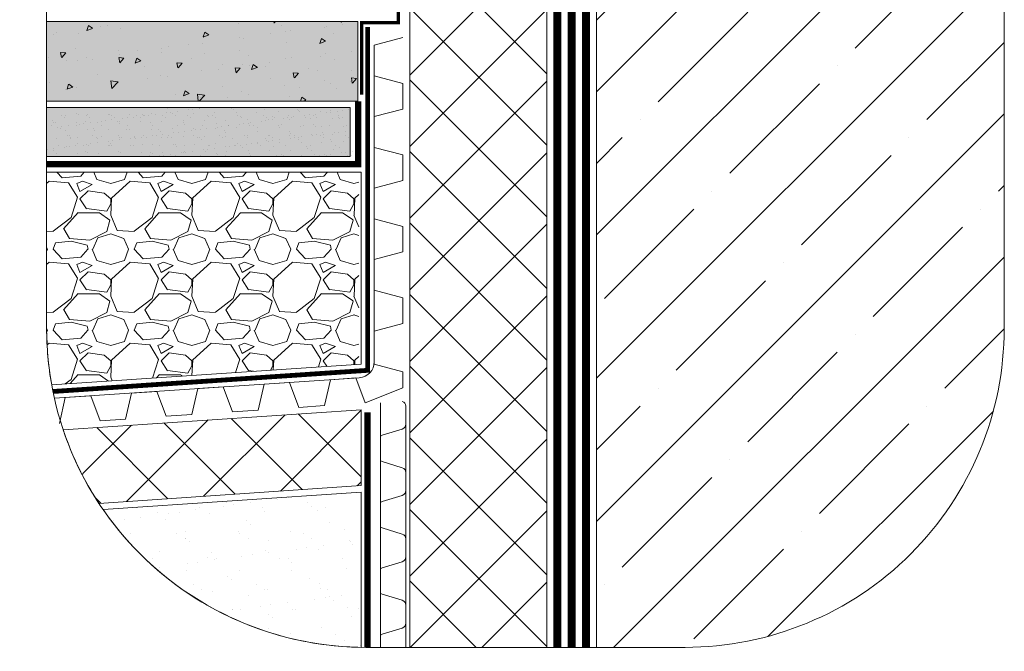
# Model space of a CAD drawing. Units: millimetres. Extents: x -56470 to 140992, y 2033 to 30387.
# Drawn here: x 111738 to 112355, y 15970 to 16367 of the extents above; entities that cross this region are included whole.
import ezdxf
from ezdxf import colors
from ezdxf.entities.mleader import LeaderData, LeaderLine
from ezdxf.math import Vec2, Vec3

# ---------------------------------------------------------------- set-up
doc = ezdxf.new("R2010")
doc.units = ezdxf.units.MM
for name, pattern in [('осевая2', [28.575, 19.05, -3.175, 3.175, -3.175]), ('Штрих-пунктирная', [20, 7.5, -2, 1, -2, 7.5]), ('штриховая 50', [1, 0.5, -0.5])]:
    doc.linetypes.add(name, pattern=pattern)
doc.layers.add('TN-АННОТАЦИИ', color=7, linetype='Continuous', lineweight=20, true_color=0x000000)
for name, color, linetype, lineweight in [('TN-БЕТОН', 251, 'Continuous', 40), ('TN-ГЕОТЕКСТИЛЬ', 127, 'Continuous', 30), ('TN-Геотекстиль иглопробивной', 252, 'Штрих-пунктирная', 30), ('TN-ГИДРОИЗОЛЯЦИЯ БИТУМАЯ нижняя', 173, 'Continuous', 15), ('TN-КРЕПЕЖ', 7, 'Continuous', 15), ('TN-УТЕПЛИТЕЛЬ XPS', 252, 'Continuous', 15)]:
    doc.layers.add(name, color=color, linetype=linetype, lineweight=lineweight)
doc.styles.add('TN-Текст', font='arial.ttf')

# ---------------------------------------------------------------- blocks, each defined once
blk = doc.blocks.new('_DotSmall')
at = {"color": 0, "linetype": 'ByBlock', "const_width": 0.5}
blk.add_lwpolyline([(-0.0625, 0, 1), (0.0625, 0, 1)], format="xyb", close=True, dxfattribs=at)

msp = doc.modelspace()

# ---------------------------------------------------------------- hatches: boundary and pattern name
at = {"true_color": 0xfeeab9, "transparency": 33554508}
h = msp.add_hatch(color=254, dxfattribs=at)
h.dxf.hatch_style = 1
h.paths.add_polyline_path([(111754.7, 16311.54), (111944.87, 16311.52), (111944.87, 16280.93), (111754.7, 16280.93)])
at = {"lineweight": 9, "transparency": 33554687}
h = msp.add_hatch(dxfattribs=at)
h.set_pattern_fill('AR-SAND', color=256, scale=0.2)
h.set_pattern_definition([(37.5, (43230.514, 18562.1666), (-0.3200063, 9.78826475), [0, -7.7216, 0, -8.636, 0, -8.255]), (7.5, (43230.514, 18562.167), (8.9904657, 14.336502), [0, -4.1656, 0, -6.9596, 0, -2.667]), (327.5, (43224.2655, 18562.1666), (15.8198474, 0.0287437), [0, -2.54, 0, -9.144, 0, -11.938]), (317.5, (43224.266, 18562.167), (15.271129, 4.4585865), [0, -1.27, 0, -5.9944, 0, -6.858])])
h.paths.add_polyline_path([(111754.7, 16311.54), (111946.37, 16311.52), (111946.37, 16280.93), (111754.7, 16280.93)])
at = {"lineweight": 9, "transparency": 33554559}
h = msp.add_hatch(dxfattribs=at)
h.set_pattern_fill('GRAVEL', color=256, scale=2)
h.set_pattern_definition([(228.01279, (105989.1272, 22216.7807), (-406.4, -457.2), [6.83443, -676.60967]), (184.96974, (105984.5552, 22211.7007), (609.59999976, 50.8000029), [11.7281, -1161.08098]), (132.510447, (105972.8712, 22210.6847), (508.0000002, -558.7999998), [8.26963, -818.69446]), (267.27369, (105953.0592, 22197.9847), (50.8000001, 1016), [10.6801, -1057.32875]), (292.833654, (105952.5512, 22187.3167), (-254, 609.6), [10.47267, -1036.79615]), (357.27369, (105956.6152, 22177.6647), (-1016, 50.8000001), [10.6801, -1057.32875]), (37.69424, (105967.2832, 22177.1567), (-660.39999997, -508.00000004), [14.12387, -1398.2623]), (72.255328, (105978.4592, 22185.7927), (355.6000001, 1117.59999997), [13.3344, -1320.10513]), (121.429566, (105982.5232, 22198.4927), (-406.40000006, 660.39999996), [10.71626, -1060.91091]), (175.23636, (105976.935, 22207.6367), (558.8, -50.8), [12.23427, -599.47874]), (222.397438, (105964.7432, 22208.6527), (-609.59999998, -558.80000002), [15.82156, -1566.33545]), (138.814075, (106003.351, 22197.4767), (-355.6, 304.8), [5.4001, -534.61132]), (171.469234, (105999.2872, 22201.0327), (660.4, -101.5999999), [10.27364, -1017.09278]), (225, (105989.127, 22202.557), (-7e-15, -50.8), [7.1842, -64.65786]), (203.19859, (105985.571, 22208.6527), (254, 101.6), [3.86883, -383.01245]), (291.80141, (105982.015, 22207.129), (-50.8, 152.4), [5.4713, -268.09506]), (30.96376, (105984.047, 22202.049), (152.4, 101.6), [8.8864, -287.32596]), (161.56505, (105991.667, 22206.62), (101.6, -50.8), [6.42574, -154.21796]), (16.38954, (105952.5512, 22207.1287), (508, 152.4), [9.00176, -891.17653]), (70.346176, (105961.1872, 22209.6687), (-203.2, -558.8), [7.55198, -747.6443]), (293.19859, (105991.667, 22216.7807), (-101.6, 254), [7.7376, -379.14367]), (343.61046, (105994.7152, 22209.6687), (-508, 152.4), [9.00176, -891.17653]), (339.443955, (105952.551, 22175.6327), (-254, 101.6), [8.6807, -425.3547]), (294.77514, (105960.6792, 22172.5847), (-254.0000003, 558.7999999), [7.27344, -720.07187]), (66.80141, (105992.175, 22165.9807), (101.6, 254), [7.7376, -379.14367]), (17.354025, (105995.2232, 22173.0927), (-660.4, -203.2), [8.51565, -843.04752]), (69.443955, (105967.283, 22165.9807), (-101.6, -254), [4.34035, -429.69504]), (101.30993, (105989.127, 22165.981), (-50.8, 203.2), [2.5903, -256.4399]), (165.96376, (105988.619, 22168.521), (152.4, -50.8), [10.47267, -198.9811]), (186.009006, (105978.4592, 22171.0607), (508, 50.8), [9.70534, -960.8273]), (303.69007, (105984.047, 22197.477), (-50.8, 101.6), [7.32648, -175.83553]), (353.157227, (105988.1112, 22191.3807), (863.6, -101.59999995), [12.79114, -1266.32018]), (60.945396, (106000.811, 22189.8567), (-203.2, -355.6), [5.23016, -517.78785]), (90, (106003.35, 22194.43), (-50.8, 50.8), [3.048, -47.752]), (120.256437, (105977.4432, 22172.5847), (203.2, -355.6), [7.05734, -698.67882]), (48.01279, (105973.8872, 22178.6807), (406.4, 457.2), [13.66886, -669.77524]), (0, (105983.03, 22188.84), (50.8, 50.8), [13.208, -37.592]), (325.304846, (105996.2392, 22188.8407), (508.0000002, -355.5999997), [8.0322, -795.18633]), (254.0546, (106002.843, 22184.269), (-50.8, -203.2), [7.39658, -362.433]), (207.645975, (106000.8112, 22177.1567), (-965.20000004, -507.99999993), [12.0429, -1192.2493]), (175.42608, (105990.1432, 22171.5687), (-660.4, 50.8), [12.7406, -1261.31693])])
edge = h.paths.add_edge_path()
edge.add_line((111950.38, 16270.93), (111754.7, 16270.93))
edge.add_line((111754.7, 16270.93), (111754.7, 16172.99))
edge.add_arc((111954.7, 16172.99), 200, 180, 190.1983)
edge.add_line((111757.86, 16137.58), (111950.38, 16150.65))
edge.add_line((111950.38, 16150.65), (111950.38, 16270.93))
h = msp.add_hatch(dxfattribs=at)
h.set_pattern_fill('ANSI37', color=256, scale=10)
h.set_pattern_definition([(45, (12452.11, 30716.1), (-22.45064, 22.45064), []), (135, (12452.11, 30716.1), (-22.45064, -22.45064), [])])
edge = h.paths.add_edge_path()
edge.add_line((111765.06, 16109.46), (111951.8, 16122.03))
edge.add_line((111951.8, 16122.03), (111951.8, 16074.39))
edge.add_line((111951.8, 16074.39), (111787.46, 16063.3))
edge.add_arc((111954.7, 16172.99), 200, 198.52092, 213.2593, ccw=False)
at = {"layer": 'TN-БЕТОН', "lineweight": 13}
h = msp.add_hatch(dxfattribs=at)
h.set_pattern_fill('ANSI35', color=256, scale=10, angle=180)
h.set_pattern_definition([(225, (112395.984, 16528.415), (44.901, -44.901), []), (225, (112351.08, 16528.415), (44.901, -44.901), [79.375, -15.875, 0, -15.875])])
edge = h.paths.add_edge_path()
edge.add_arc((112154.7, 16772.99), 200, 360, 450)
edge.add_line((112154.7, 16972.99), (112099.17, 16972.99))
edge.add_line((112099.17, 16972.99), (112099.17, 15972.99))
edge.add_line((112099.17, 15972.99), (112154.7, 15972.99))
edge.add_arc((112154.7, 16172.99), 200, 270, 360)
edge.add_line((112354.7, 16172.99), (112354.7, 16772.99))
at = {"layer": 'TN-БЕТОН', "lineweight": 5, "transparency": 33554636}
h = msp.add_hatch(color=256, dxfattribs=at)
h.dxf.hatch_style = 1
h.paths.add_polyline_path([(111949.7, 16365.53), (111949.7, 16315.53), (111754.7, 16315.53), (111754.7, 16365.53)])
at = {"layer": 'TN-БЕТОН', "lineweight": 5, "transparency": 33554687}
h = msp.add_hatch(dxfattribs=at)
h.set_pattern_fill('AR-CONC', color=256, scale=0.2, angle=-180)
h.set_pattern_definition([(230, (113706.7, 84147.225), (-36.436934, 3.187817), [3.81, -41.91]), (175, (113706.7, 84147.225), (7.048684, -38.21137), [3.048, -33.528117]), (280.451445, (113703.665, 84147.49), (-29.38825, -35.02355), [3.238002, -35.618049]), (226.1842, (113706.7, 84137.065), (-54.215808, 8.408466), [5.715, -62.865]), (276.63556, (113702.183, 84137.765), (-47.480827, -49.485225), [4.857005, -53.42712]), (171.18415, (113706.7, 84137.065), (-47.480827, -49.485225), [4.571993, -50.291946]), (201, (113701.62, 84139.605), (-30.322878, 20.45304), [3.81, -41.91]), (146, (113701.62, 84139.605), (-12.360406, -36.837593), [3.048, -33.528]), (251.451445, (113699.094, 84141.31), (-42.683284, -16.384554), [3.238002, -35.617988]), (217.5, (113706.701, 84147.225), (-0.6177207, -16.9110078), [0, -33.1216, 0, -34.036, 0, -33.655]), (187.5, (113706.701, 84147.225), (-13.3639325, -20.036115), [0, -19.4056, 0, -32.3596, 0, -12.827]), (147.5, (113718.03, 84147.225), (-27.118119, 1.1457488), [0, -12.7, 0, -39.624, 0, -52.578]), (137.5, (113723.11, 84147.225), (-29.625836, -5.085298), [0, -16.51, 0, -26.3144, 0, -37.338])])
h.paths.add_polyline_path([(111949.7, 16365.53), (111949.7, 16315.53), (111754.7, 16315.53), (111754.7, 16365.53)])
at = {"layer": 'TN-ГЕОТЕКСТИЛЬ', "lineweight": 9, "true_color": 0x727430, "transparency": 33554687}
h = msp.add_hatch(dxfattribs=at)
h.set_pattern_fill('AR-SAND', color=67, scale=0.5)
h.set_pattern_definition([(37.5, (11873.268, 30945.784), (-0.8000156, 24.470662), [0, -19.304, 0, -21.59, 0, -20.6375]), (7.5, (11873.268, 30945.784), (22.476164, 35.841255), [0, -10.414, 0, -17.399, 0, -6.6675]), (327.5, (11857.647, 30945.784), (39.5496185, 0.0718592), [0, -6.35, 0, -22.86, 0, -29.845]), (317.5, (11857.647, 30945.784), (38.177823, 11.146466), [0, -3.175, 0, -14.986, 0, -17.145])])
edge = h.paths.add_edge_path()
edge.add_line((111951.8, 16070.39), (111951.8, 15972.99))
edge.add_arc((111954.77, 16173.06), 200.09, 214.58995, 269.14869, ccw=False)
edge.add_line((111790.04, 16059.47), (111951.8, 16070.39))
at = {"layer": 'TN-УТЕПЛИТЕЛЬ XPS', "transparency": 33554559}
h = msp.add_hatch(dxfattribs=at)
h.set_pattern_fill('ANSI37', color=256, scale=10)
h.set_pattern_definition([(45, (11873.268, 30945.784), (-22.45064, 22.45064), []), (135, (11873.268, 30945.784), (-22.45064, -22.45064), [])])
edge = h.paths.add_edge_path()
edge.add_line((112068.17, 15972.99), (111982.18, 15972.99))
edge.add_line((111982.18, 15972.99), (111982.18, 16972.99))
edge.add_line((111982.18, 16972.99), (112086.17, 16972.99))
edge.add_line((112086.17, 16972.99), (112086.17, 16673.14))
edge.add_arc((112095.17, 16623.17), 50.77, 100.2113, 146.31847)
edge.add_line((112052.92, 16651.33), (112068.17, 16636.08))
edge.add_line((112068.17, 16636.08), (112068.17, 15972.99))

# ---------------------------------------------------------------- linework, layer by layer
at = {"color": 252, "linetype": 'Штрих-пунктирная', "const_width": 3}
msp.add_lwpolyline([(111955.8, 16361.97), (111955.8, 16146.71), (111758.65, 16133.45)], dxfattribs=at)
at = {"color": 34, "lineweight": 13}
msp.add_lwpolyline([(111762.66, 16113.38), (111766.38, 16129.67), (111782.34, 16130.75), (111788.2, 16115.1), (111804.17, 16116.18), (111807.88, 16132.47), (111823.84, 16133.54), (111829.69, 16117.95), (111845.7, 16119.06), (111849.36, 16135.26), (111865.35, 16136.34), (111871.23, 16120.65), (111887.28, 16121.77), (111891, 16138.06), (111906.96, 16139.13), (111912.82, 16123.49), (111928.79, 16124.57), (111932.5, 16140.85), (111948.46, 16141.93), (111954.33, 16126.29), (111977.96, 16135.76), (111977.96, 16145.76), (111959.96, 16150.56), (111959.96, 16171.34), (111977.96, 16176.14), (111977.96, 16192.14), (111959.96, 16196.94), (111959.96, 16204.16), (111959.96, 16216.16), (111977.96, 16220.96), (111977.96, 16236.96), (111959.96, 16241.76), (111959.96, 16248.98), (111959.96, 16260.98), (111977.96, 16265.78), (111977.96, 16281.78), (111959.96, 16286.58), (111959.96, 16293.8), (111959.96, 16305.83), (111977.96, 16310.6), (111977.96, 16326.6), (111959.96, 16331.4), (111959.96, 16338.62), (111959.96, 16350.62), (111977.96, 16355.42)], dxfattribs=at)
for points in [[(111759.55, 16129.22), (111950.63, 16142.09, 0.393989), (111959.96, 16152.05), (111959.96, 16350.68)], [(111977.51, 16127.27, -0.331206), (111979.8, 16124.21), (111979.8, 16112.97, -0.331206), (111977.51, 16109.9), (111964.94, 16106.13, 0.331206), (111963.8, 16104.6), (111963.8, 16097.79), (111963.8, 16090.98, 0.331206), (111964.94, 16089.45), (111977.51, 16085.67, -0.331206), (111979.8, 16082.61), (111979.8, 16071.37, -0.331206), (111977.51, 16068.3), (111964.94, 16064.53, 0.331206), (111963.8, 16063), (111963.8, 16056.19), (111963.8, 16014.59), (111963.8, 16021.4, -0.331206), (111964.94, 16022.93), (111977.51, 16026.7, 0.331206), (111979.8, 16029.77), (111979.8, 16041.01, 0.331206), (111977.51, 16044.07), (111964.94, 16047.85, -0.331206), (111963.8, 16049.38), (111963.8, 16056.19)]]:
    msp.add_lwpolyline(points, format="xyb", dxfattribs=at)
at = {"lineweight": 5, "transparency": 33554508}
msp.add_lwpolyline([(111754.7, 16311.54), (111944.87, 16311.52), (111944.87, 16280.93), (111754.7, 16280.93)], close=True, dxfattribs=at)
at = {"lineweight": 5}
for points in [[(111757.86, 16137.58, -0.044528), (111754.7, 16172.99), (111754.7, 16270.93), (111951.68, 16270.93), (111951.68, 16150.65)], [(111951.8, 16070.39), (111951.8, 15972.99, -0.242659), (111790.04, 16059.47)]]:
    msp.add_lwpolyline(points, format="xyb", close=True, dxfattribs=at)
at = {"lineweight": 20}
msp.add_lwpolyline([(111765.06, 16109.46), (111951.8, 16122.03), (111951.8, 16074.39), (111787.46, 16063.3, -0.064397)], format="xyb", close=True, dxfattribs=at)
at = {"color": 252, "linetype": 'осевая2', "ltscale": 0.5, "const_width": 4}
msp.add_lwpolyline([(111955.8, 15972.99), (111955.8, 16120.3)], dxfattribs=at)
at = {"color": 34, "lineweight": 15}
for points in [[(111963.8, 16126.36), (111963.8, 16056.19)], [(111979.8, 16124.21), (111979.8, 16056.19)], [(111979.8, 16056.19), (111979.8, 16014.59), (111979.8, 15972.99)]]:
    msp.add_lwpolyline(points, dxfattribs=at)
at = {"color": 34, "lineweight": 13}
msp.add_lwpolyline([(111963.8, 15972.99), (111963.8, 16014.59), (111963.8, 16007.78, 0.331206), (111964.94, 16006.25), (111977.51, 16002.47, -0.331206), (111979.8, 15999.41), (111979.8, 15988.17, -0.331206), (111977.51, 15985.1), (111964.94, 15981.33, 0.331206), (111963.8, 15979.8)], format="xyb", close=True, dxfattribs=at)
at = {"layer": 'TN-БЕТОН', "lineweight": 13}
for points in [[(111754.7, 16172.99), (111754.7, 16772.99, -0.414214), (111954.7, 16972.99), (112154.7, 16972.99, -0.414214), (112354.7, 16772.99), (112354.7, 16172.99, -0.414214), (112154.7, 15972.99), (111954.7, 15972.99, -0.414214)], [(112354.7, 16772.99, 0.414214), (112154.7, 16972.99), (112099.17, 16972.99), (112099.17, 15972.99), (112154.7, 15972.99, 0.414214), (112354.7, 16172.99)]]:
    msp.add_lwpolyline(points, format="xyb", close=True, dxfattribs=at)
at = {"layer": 'TN-БЕТОН', "lineweight": 5}
msp.add_lwpolyline([(111949.7, 16365.53), (111949.7, 16315.53), (111754.7, 16315.53), (111754.7, 16365.53)], close=True, dxfattribs=at)
at = {"layer": 'TN-ГЕОТЕКСТИЛЬ', "linetype": 'Штрих-пунктирная', "const_width": 4}
msp.add_lwpolyline([(111754.7, 16276.11), (111949.87, 16276.11), (111949.87, 16315.53)], dxfattribs=at)
at = {"layer": 'TN-Геотекстиль иглопробивной', "linetype": 'Штрих-пунктирная', "ltscale": 0.6, "const_width": 5}
for points in [[(112092.67, 16628.58), (112092.67, 15972.99)], [(112074.67, 16558.58), (112074.67, 15972.99)]]:
    msp.add_lwpolyline(points, dxfattribs=at)
at = {"layer": 'TN-ГИДРОИЗОЛЯЦИЯ БИТУМАЯ нижняя', "linetype": 'штриховая 50', "ltscale": 10, "const_width": 5}
msp.add_lwpolyline([(112083.67, 16628.58), (112083.67, 15972.99)], dxfattribs=at)
at = {"layer": 'TN-КРЕПЕЖ', "const_width": 2}
msp.add_lwpolyline([(111975.01, 16391.71), (111975.01, 16364.71), (111952.15, 16364.71), (111952.15, 16319.71)], dxfattribs=at)
at = {"layer": 'TN-УТЕПЛИТЕЛЬ XPS'}
msp.add_lwpolyline([(112068.17, 15972.99), (111982.18, 15972.99), (111982.18, 16972.99), (112086.17, 16972.99), (112086.17, 16673.14, 0.203939), (112052.92, 16651.33), (112068.17, 16636.08)], format="xyb", close=True, dxfattribs=at)

# ---------------------------------------------------------------- leaders
at = {"layer": 'TN-АННОТАЦИИ'}
ml = msp.add_multileader_mtext('Standard', dxfattribs=at)
ml.set_content('Sand base course - 30-50 mm', color=256, style='TN-Текст')
ml.set_leader_properties(color=256, linetype='ByLayer', lineweight=-1)
ml.set_arrow_properties(name='DOTSMALL')
ml.build(insert=Vec2(0, 0))
ml.multileader.update_dxf_attribs({"text_left_attachment_type": 6, "text_right_attachment_type": 6, "dogleg_length": 100, "arrow_head_size": 50, "scale": 10})
ctx = ml.context
ctx.base_point, ctx.scale, ctx.char_height, ctx.arrow_head_size, ctx.landing_gap_size, ctx.plane_origin = Vec3(107822.39, 16534.37), 10, 25, 50, 0, Vec3(109343.7, 17051.5)
ctx.left_attachment, ctx.right_attachment, ctx.text_align_type = 6, 6, 1
notes = []
notes.append((ctx, [(1, (1, 1, 0), (108292.44, 16534.37), (-1, 0), 4.09, [(1, [(108292.44, 16099.88)], 0, [])])]))
ctx.mtext.insert, ctx.mtext.width, ctx.mtext.alignment, ctx.mtext.line_spacing_style, ctx.mtext.flow_direction = Vec3(108055.37, 16564.37), 820.084, 2, 2, 5
for ctx, leaders in notes:
    for number, flags, end, landing, length, lines in leaders:
        leader = LeaderData()
        leader.index, (leader.has_last_leader_line, leader.has_dogleg_vector, leader.attachment_direction) = number, flags
        leader.last_leader_point, leader.dogleg_vector, leader.dogleg_length = Vec3(end), Vec3(landing), length
        for number, points, colour, breaks in lines:
            line = LeaderLine()
            line.index, line.vertices, line.color, line.breaks = number, Vec3.list(points), colors.encode_raw_color(colour), breaks
            leader.lines.append(line)
        ctx.leaders.append(leader)

doc.saveas('drawing.dxf')
